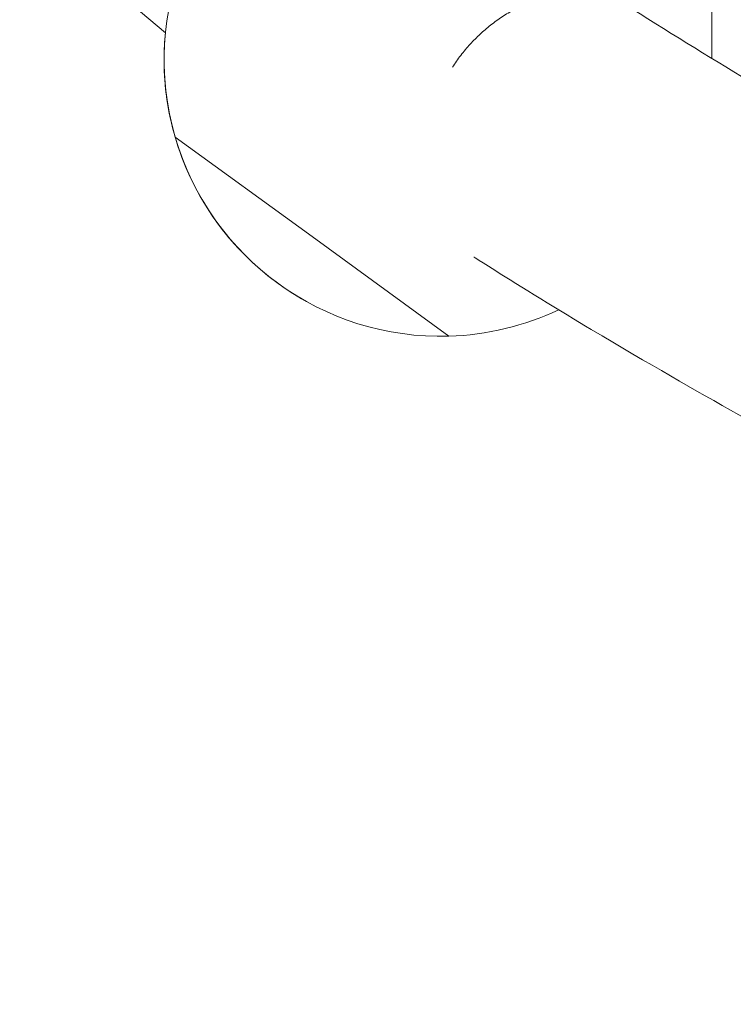
# Model space of a CAD drawing. Units: millimetres. Extents: x -4811 to 3814, y -4632 to 3814.
# Drawn here: x -1285 to -963, y -1934 to -1489 of the extents above; entities that cross this region are included whole.
import ezdxf

# ---------------------------------------------------------------- set-up
doc = ezdxf.new("R2010")
doc.units = ezdxf.units.MM
doc.linetypes.add('STRICHPUNKT', pattern=[25.4, 12.7, -6.35, 0, -6.35])
doc.layers.add('DNA Tower XL.04', color=252, linetype='Continuous', plot=False)
doc.layers.add('SICHER-MIN', color=7, linetype='STRICHPUNKT')

msp = doc.modelspace()

# ---------------------------------------------------------------- linework, layer by layer
at = {"layer": 'DNA Tower XL.04', "color": 0, "linetype": 'Continuous', "lineweight": 0}
for p, q in [((-972.3256, -1506.5639, 7739.6859), (-972.3256, -1483.1382, 7739.6859)), ((-1214.9966, -1542.1498, 7739.6859), (-1214.9966, -1542.1498, 7739.6859)), ((-1214.9966, -1542.1498, 7739.6859), (-1153.1068, -1587.1154, 7739.6859)), ((-1214.9966, -1542.1498, 7739.6859), (-1214.9966, -1542.1498, 7739.6859)), ((-1153.1068, -1587.1154, 7739.6859), (-1214.9966, -1542.1498, 7739.6859)), ((-1153.1068, -1587.1154, 7739.6859), (-1091.217, -1632.081, 7739.6859)), ((-1091.217, -1632.081, 7739.6859), (-1153.1068, -1587.1154, 7739.6859))]:
    msp.add_line(p, q, dxfattribs=at)
at = {"layer": 'DNA Tower XL.04', "color": 0, "linetype": 'Continuous', "lineweight": 0, "extrusion": (0, 0, -1)}
for start, end in [(343.734257, 60.930475), (333.846048, 5.593897), (343.734257, 5.593896), (308.452317, 343.734257), (268.265743, 343.734257), (300.185172, 333.846048), (244.682122, 268.265743)]:
    msp.add_arc((1095, -1507.1382, -7739.6859), 125, start, end, dxfattribs=at)
msp.add_ellipse((-1146.9723, -1578.672, 7739.6859), major_axis=(-61.8898, 44.9656), ratio=0.4472136, start_param=-0.70326735, end_param=-0.70249718, dxfattribs=at)
at = {"layer": 'DNA Tower XL.04', "color": 0, "linetype": 'Continuous', "lineweight": 0}
msp.add_ellipse((-1146.9723, -1578.672, 7739.6859), major_axis=(61.8898, -44.9656), ratio=0.4472136, start_param=-2.43909548, end_param=-2.4383253, dxfattribs=at)
for points, knots in [([(-1811.9328, -656.7053, 7739.6859), (-1811.9328, -656.7053, 7739.6859), (-1811.9328, -656.7053, 7739.6859), (-1783.257, -728.999, 7739.6859), (-1751.7837, -798.6744, 7739.6859), (-1683.3183, -932.5112, 7739.6859), (-1646.3261, -996.6725, 7739.6859), (-1566.9292, -1119.2067, 7739.6859), (-1524.5243, -1177.5793, 7739.6859), (-1434.4469, -1288.2692, 7739.6859), (-1386.7741, -1340.586, 7739.6859), (-1298.9202, -1426.6053, 7739.6859), (-1259.852, -1461.6889, 7739.6859), (-1219.4047, -1494.9536, 7739.6859)], [4.401658055, 4.401658055, 4.401658055, 4.401658055, 4.431168477, 4.431168477, 4.460678898, 4.460678898, 4.519699741, 4.519699741, 4.578720585, 4.578720585, 4.637741428, 4.637741428, 4.681985982, 4.681985982, 4.681985982, 4.681985982]), ([(-1008.2536, -1484.2483, 7739.6859), (-1009.6213, -1483.3822, 7739.6859), (-1011.0082, -1482.609, 7739.6859), (-1013.8851, -1481.1879, 7739.6859), (-1015.5105, -1480.4923, 7739.6859), (-1018.9216, -1479.2754, 7739.6859), (-1020.7073, -1478.7541, 7739.6859), (-1024.352, -1477.9251, 7739.6859), (-1026.2119, -1477.6172, 7739.6859), (-1029.9071, -1477.2177, 7739.6859), (-1031.7425, -1477.1261, 7739.6859), (-1035.2801, -1477.1261, 7739.6859), (-1037.1461, -1477.2177, 7739.6859), (-1040.9748, -1477.6172, 7739.6859), (-1042.9376, -1477.9251, 7739.6859), (-1046.8593, -1478.7541, 7739.6859), (-1048.8192, -1479.2754, 7739.6859), (-1052.6369, -1480.4923, 7739.6859), (-1054.4947, -1481.1879, 7739.6859), (-1058.0122, -1482.6793, 7739.6859), (-1059.8347, -1483.5441, 7739.6859), (-1063.4982, -1485.4992, 7739.6859), (-1065.3393, -1486.5895, 7739.6859), (-1068.941, -1488.9504, 7739.6859), (-1070.7025, -1490.2215, 7739.6859), (-1074.0615, -1492.8696, 7739.6859), (-1075.659, -1494.2464, 7739.6859), (-1078.6209, -1497.0022, 7739.6859), (-1080.1225, -1498.5087, 7739.6859), (-1083.0631, -1501.7217, 7739.6859), (-1084.5021, -1503.4283, 7739.6859), (-1087.2063, -1506.9238, 7739.6859), (-1088.475, -1508.7109, 7739.6859), (-1089.6481, -1510.5091, 7739.6859)], [166.77515269, 166.77515269, 166.77515269, 166.77515269, 172.35030153, 172.35030153, 178.50549128, 178.50549128, 184.66068103, 184.66068103, 190.81587078, 190.81587078, 196.97106053, 196.97106053, 203.12625028, 203.12625028, 209.28144003, 209.28144003, 215.43662978, 215.43662978, 221.59181952, 221.59181952, 227.74710711, 227.74710711, 233.9023947, 233.9023947, 240.05768229, 240.05768229, 246.21296988, 246.21296988, 252.36837514, 252.36837514, 258.5237804, 258.5237804, 264.54735325, 264.54735325, 264.54735325, 264.54735325]), ([(-1008.2536, -1484.2483, 7739.6859), (-989.4873, -1496.1355, 7739.6859), (-970.6765, -1507.6875, 7739.6859), (-932.9725, -1530.1187, 7739.6859), (-914.0792, -1540.9979, 7739.6859), (-876.2162, -1562.0812, 7739.6859), (-857.2466, -1572.2854, 7739.6859), (-819.2369, -1592.0168, 7739.6859), (-800.1969, -1601.544, 7739.6859), (-762.0526, -1619.9201, 7739.6859), (-742.9483, -1628.7689, 7739.6859), (-723.8147, -1637.2779, 7739.6859)], [2.8309991945, 2.8309991945, 2.8309991945, 2.8309991945, 2.8487885916, 2.8487885916, 2.8665779887, 2.8665779887, 2.8843673858, 2.8843673858, 2.9021567829, 2.9021567829, 2.91994618, 2.91994618, 2.91994618, 2.91994618]), ([(-1079.8827, -1596.3132, 7739.6859), (-1079.8827, -1596.3132, 7739.6859), (-1079.8827, -1596.3132, 7739.6859), (-1060.0519, -1608.8807, 7739.6859), (-1040.1551, -1621.1054, 7739.6859), (-1000.2356, -1644.8641, 7739.6859), (-980.213, -1656.398, 7739.6859), (-940.0479, -1678.7702, 7739.6859), (-919.9056, -1689.6085, 7739.6859), (-879.5075, -1710.5845, 7739.6859), (-859.2517, -1720.7222, 7739.6859), (-818.6334, -1740.2925, 7739.6859), (-798.2708, -1749.7251, 7739.6859), (-777.8581, -1758.8028, 7739.6859)], [2.8308617271, 2.8308617271, 2.8308617271, 2.8308617271, 2.8397701729, 2.8397701729, 2.8486786177, 2.8486786177, 2.8664955083, 2.8664955083, 2.8843123988, 2.8843123988, 2.9021292894, 2.9021292894, 2.91994618, 2.91994618, 2.91994618, 2.91994618])]:
    msp.add_open_spline(points, degree=3, knots=knots, dxfattribs=at)
at = {"layer": 'SICHER-MIN'}
msp.add_circle((0, 0), 3813.9253, dxfattribs=at)

doc.saveas('drawing.dxf')
